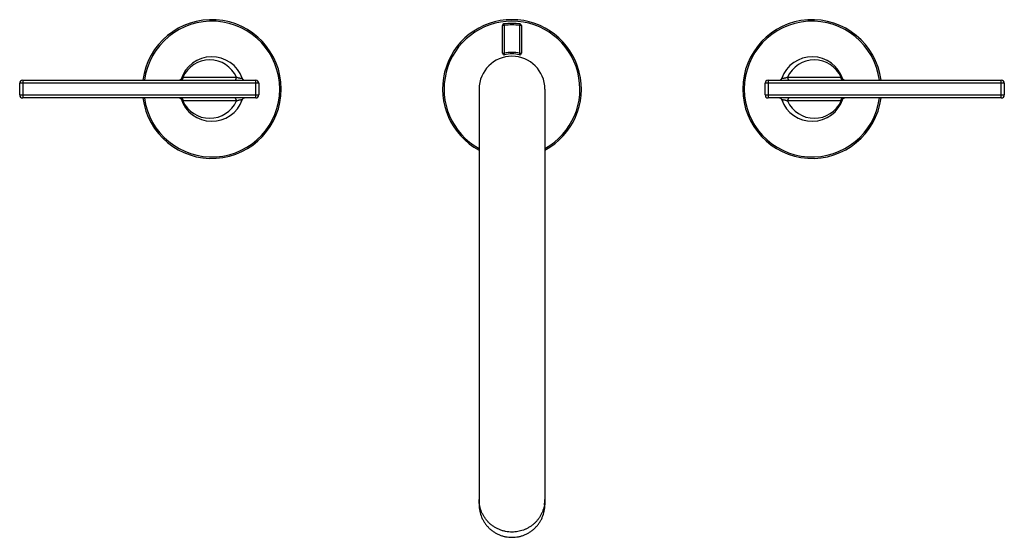
# Model space of a CAD drawing. Units: inches. Extents: x 4.5 to 17.6, y 4 to 10.9.
import ezdxf

# ---------------------------------------------------------------- set-up
doc = ezdxf.new("R2010")
doc.units = ezdxf.units.IN
doc.header["$LTSCALE"] = 1.21
doc.header["$MEASUREMENT"] = 0
doc.layers.get('0').update_dxf_attribs({"linetype": 'CONTINUOUS'})

msp = doc.modelspace()

# ---------------------------------------------------------------- linework, layer by layer
at = {"color": 7, "linetype": 'Continuous'}
for p, q in [((10.922, 10.485), (10.922, 10.856)), ((11.172, 10.856), (11.172, 10.485)), ((4.527, 10.126), (7.634, 10.126)), ((6.636, 10.137), (6.633, 10.134)), ((6.638, 10.14), (6.638, 10.14)), ((14.46, 10.126), (17.567, 10.126)), ((15.457, 10.14), (15.457, 10.14)), ((4.487, 9.93), (4.487, 10.086)), ((7.674, 10.086), (7.674, 9.93)), ((10.61, 10.008), (10.61, 4.465)), ((11.485, 10.008), (11.485, 4.465)), ((14.42, 9.93), (14.42, 10.086)), ((17.607, 10.086), (17.607, 9.93)), ((7.634, 9.89), (4.527, 9.89)), ((6.638, 9.876), (6.638, 9.876)), ((17.567, 9.89), (14.46, 9.89)), ((15.457, 9.876), (15.457, 9.876)), ((15.459, 9.879), (15.461, 9.882))]:
    msp.add_line(p, q, dxfattribs=at)
at = {"color": 9, "linetype": 'Continuous'}
for p, q in [((10.942, 10.856), (10.922, 10.856)), ((10.94, 10.876), (10.942, 10.856)), ((10.942, 10.856), (10.942, 10.485)), ((11.152, 10.856), (11.155, 10.876)), ((11.152, 10.485), (11.152, 10.856)), ((11.172, 10.856), (11.152, 10.856)), ((10.922, 10.485), (10.942, 10.485)), ((10.942, 10.485), (10.947, 10.466)), ((11.148, 10.466), (11.152, 10.485)), ((11.152, 10.485), (11.172, 10.485)), ((4.527, 10.126), (4.527, 9.89)), ((6.662, 10.166), (7.376, 10.166)), ((7.634, 9.89), (7.634, 10.126)), ((14.46, 10.126), (14.46, 9.89)), ((14.719, 10.166), (15.432, 10.166)), ((17.567, 9.89), (17.567, 10.126)), ((7.674, 10.086), (4.487, 10.086)), ((17.607, 10.086), (14.42, 10.086)), ((4.487, 9.93), (7.674, 9.93)), ((7.376, 9.85), (6.662, 9.85)), ((14.42, 9.93), (17.607, 9.93)), ((15.432, 9.85), (14.719, 9.85))]:
    msp.add_line(p, q, dxfattribs=at)
at = {"color": 7, "linetype": 'Continuous'}
for points in [[(6.627, 10.129), (6.623, 10.127), (6.62, 10.126), (6.617, 10.126), (6.615, 10.126), (6.615, 10.126)], [(6.633, 10.134), (6.63, 10.131), (6.627, 10.129)], [(6.638, 10.14), (6.638, 10.139), (6.636, 10.137)], [(15.46, 10.135), (15.459, 10.137), (15.458, 10.138), (15.457, 10.139), (15.456, 10.14), (15.456, 10.14)], [(15.47, 10.128), (15.468, 10.129), (15.467, 10.13), (15.465, 10.131), (15.463, 10.132), (15.462, 10.133), (15.46, 10.135)], [(15.48, 10.126), (15.479, 10.126), (15.478, 10.126), (15.477, 10.126), (15.475, 10.126), (15.474, 10.127), (15.472, 10.127), (15.47, 10.128)], [(6.615, 9.89), (6.615, 9.89), (6.617, 9.89), (6.618, 9.89), (6.62, 9.889), (6.621, 9.889), (6.623, 9.888), (6.625, 9.888)], [(6.625, 9.888), (6.626, 9.887), (6.628, 9.886), (6.63, 9.885), (6.631, 9.884), (6.633, 9.882), (6.635, 9.881)], [(6.635, 9.881), (6.636, 9.879), (6.637, 9.878), (6.638, 9.876), (6.638, 9.876), (6.638, 9.876)], [(15.456, 9.875), (15.457, 9.877), (15.459, 9.879)], [(15.461, 9.882), (15.465, 9.885), (15.468, 9.887)], [(15.468, 9.887), (15.472, 9.888), (15.475, 9.889), (15.477, 9.89), (15.48, 9.89), (15.48, 9.89)]]:
    msp.add_lwpolyline(points, dxfattribs=at)
for centre, radius, start, end in [((7.047, 10.008), 0.925, 187.3315, 172.6664), ((11.047, 10.008), 0.925, 298.2936, 241.7042), ((15.047, 10.008), 0.925, 7.3315, 352.6664), ((10.942, 10.856), 0.02, 97.0458, 180), ((11.047, 10.007), 0.876, 82.9542, 97.0458), ((11.152, 10.856), 0.02, 0, 82.9542), ((7.047, 10.008), 0.43, 19.6436, 162.1193), ((11.047, 10.008), 0.438, 0, 180), ((10.942, 10.485), 0.02, 180, 282.3736), ((11.047, 10.007), 0.47, 77.6264, 102.3736), ((11.152, 10.485), 0.02, 257.6264, 360), ((15.047, 10.008), 0.43, 17.8814, 160.3564), ((4.527, 10.086), 0.04, 90, 180), ((7.49, 10.166), 0.04, 199.6451, 270), ((7.634, 10.086), 0.04, 0, 90), ((14.46, 10.086), 0.04, 90, 180), ((14.605, 10.166), 0.04, 270, 340.3549), ((17.567, 10.086), 0.04, 0, 90), ((4.527, 9.93), 0.04, 180, 270), ((7.047, 10.008), 0.43, 197.8814, 340.3564), ((7.49, 9.85), 0.04, 90, 160.3549), ((7.634, 9.93), 0.04, 270, 360), ((14.46, 9.93), 0.04, 180, 270), ((14.605, 9.85), 0.04, 19.6451, 90), ((15.047, 10.008), 0.43, 199.6436, 342.1193), ((17.567, 9.93), 0.04, 270, 360)]:
    msp.add_arc(centre, radius, start, end, dxfattribs=at)
at = {"color": 9, "linetype": 'Continuous'}
for centre, radius, start, end in [((7.047, 10.008), 0.905, 187.4945, 172.5047), ((11.047, 10.008), 0.905, 298.9721, 241.0299), ((15.047, 10.008), 0.905, 7.4945, 352.5047), ((11.047, 10.007), 0.856, 82.9542, 97.0458), ((11.047, 10.007), 0.49, 77.6264, 102.3736), ((7.019, 10.008), 0.39, 23.8979, 156.1021), ((15.076, 10.008), 0.39, 23.8979, 156.1021), ((6.613, 10.161), 0.0356, 301.3114, 305.0994), ((6.607, 10.166), 0.0435, 336.6927, 351.2888), ((15.488, 10.166), 0.0436, 188.726, 203.2938), ((15.481, 10.161), 0.0355, 234.9105, 238.7073), ((6.613, 9.855), 0.0355, 54.9105, 58.7073), ((6.607, 9.85), 0.0436, 8.726, 23.2938), ((7.019, 10.008), 0.39, 203.8979, 336.1021), ((15.076, 10.008), 0.39, 203.8979, 336.1021), ((15.488, 9.85), 0.0435, 156.6927, 171.2888), ((15.481, 9.855), 0.0356, 121.3114, 125.0994), ((11.056, 4.535), 0.429, 350.7399, 359.9959)]:
    msp.add_arc(centre, radius, start, end, dxfattribs=at)
for points, knots in [([(6.622, 10.127), (6.623, 10.127), (6.627, 10.128), (6.63, 10.13), (6.632, 10.131)], [0, 0, 0, 0, 0.491628, 1, 1, 1, 1]), ([(6.662, 10.166), (6.662, 10.163), (6.662, 10.158), (6.661, 10.151), (6.658, 10.145), (6.656, 10.141), (6.654, 10.137), (6.651, 10.133), (6.647, 10.13), (6.645, 10.129), (6.642, 10.127), (6.639, 10.126), (6.636, 10.126), (6.634, 10.126)], [0, 0, 0, 0, 0.135292, 0.275945, 0.417356, 0.486675, 0.554132, 0.681619, 0.741418, 0.79831, 0.852294, 0.90373, 1, 1, 1, 1]), ([(6.634, 10.132), (6.635, 10.133), (6.638, 10.135), (6.642, 10.139), (6.645, 10.144), (6.646, 10.147), (6.647, 10.148)], [0, 0, 0, 0, 0.248802, 0.500098, 0.751568, 1, 1, 1, 1]), ([(6.65, 10.159), (6.649, 10.159), (6.648, 10.158), (6.645, 10.155), (6.643, 10.152), (6.642, 10.149), (6.64, 10.145), (6.639, 10.142), (6.638, 10.14)], [0, 0, 0, 0, 0.108991, 0.219911, 0.455315, 0.582154, 0.715321, 1, 1, 1, 1]), ([(6.662, 10.166), (6.66, 10.165), (6.657, 10.163), (6.653, 10.161), (6.651, 10.16), (6.65, 10.159)], [0, 0, 0, 0, 0.541573, 0.782031, 1, 1, 1, 1]), ([(7.347, 10.126), (7.349, 10.126), (7.352, 10.126), (7.355, 10.127), (7.358, 10.129), (7.36, 10.13), (7.364, 10.133), (7.367, 10.137), (7.369, 10.141), (7.372, 10.145), (7.374, 10.151), (7.375, 10.158), (7.376, 10.163), (7.376, 10.166)], [0, 0, 0, 0, 0.096268, 0.147704, 0.201686, 0.258578, 0.318377, 0.445863, 0.51332, 0.58264, 0.724052, 0.864706, 1, 1, 1, 1]), ([(7.452, 10.152), (7.452, 10.152), (7.452, 10.152), (7.452, 10.151), (7.452, 10.151), (7.452, 10.15), (7.451, 10.15), (7.45, 10.15), (7.449, 10.149), (7.448, 10.149), (7.446, 10.149), (7.444, 10.149), (7.441, 10.149), (7.437, 10.149), (7.431, 10.149), (7.425, 10.15), (7.419, 10.151), (7.413, 10.153), (7.406, 10.154), (7.397, 10.157), (7.387, 10.161), (7.379, 10.164), (7.376, 10.166)], [0, 0, 0, 0, 0.008714, 0.012707, 0.01666, 0.025069, 0.035082, 0.047359, 0.062246, 0.079927, 0.100502, 0.123991, 0.15025, 0.210284, 0.278896, 0.354047, 0.433715, 0.516299, 0.600296, 0.684207, 0.847154, 1, 1, 1, 1]), ([(14.719, 10.166), (14.715, 10.164), (14.707, 10.161), (14.697, 10.157), (14.689, 10.154), (14.682, 10.153), (14.676, 10.151), (14.669, 10.15), (14.663, 10.149), (14.658, 10.149), (14.654, 10.149), (14.651, 10.149), (14.649, 10.149), (14.647, 10.149), (14.646, 10.149), (14.644, 10.15), (14.643, 10.15), (14.643, 10.15), (14.642, 10.151), (14.642, 10.151), (14.642, 10.152), (14.642, 10.152), (14.642, 10.152)], [0, 0, 0, 0, 0.152837, 0.31578, 0.399693, 0.483693, 0.566281, 0.645951, 0.721101, 0.789712, 0.849747, 0.876006, 0.899495, 0.92007, 0.937751, 0.952639, 0.964915, 0.974929, 0.983338, 0.987292, 0.991286, 1, 1, 1, 1]), ([(14.719, 10.166), (14.719, 10.163), (14.719, 10.158), (14.721, 10.151), (14.723, 10.145), (14.725, 10.141), (14.728, 10.137), (14.731, 10.133), (14.734, 10.13), (14.737, 10.129), (14.739, 10.127), (14.743, 10.126), (14.746, 10.126), (14.747, 10.126)], [0, 0, 0, 0, 0.135293, 0.275948, 0.417359, 0.486679, 0.554136, 0.681622, 0.741421, 0.798313, 0.852296, 0.903731, 1, 1, 1, 1]), ([(15.445, 10.159), (15.444, 10.16), (15.442, 10.161), (15.438, 10.163), (15.434, 10.165), (15.432, 10.166)], [0, 0, 0, 0, 0.217972, 0.458432, 1, 1, 1, 1]), ([(15.46, 10.126), (15.459, 10.126), (15.456, 10.126), (15.453, 10.127), (15.45, 10.129), (15.447, 10.13), (15.444, 10.133), (15.441, 10.137), (15.438, 10.141), (15.436, 10.145), (15.434, 10.151), (15.432, 10.158), (15.432, 10.163), (15.432, 10.166)], [0, 0, 0, 0, 0.09627, 0.147706, 0.20169, 0.258582, 0.318381, 0.445868, 0.513325, 0.582644, 0.724055, 0.864708, 1, 1, 1, 1]), ([(15.457, 10.14), (15.456, 10.142), (15.455, 10.145), (15.453, 10.149), (15.452, 10.151), (15.45, 10.154), (15.449, 10.156), (15.447, 10.158), (15.445, 10.159), (15.445, 10.159)], [0, 0, 0, 0, 0.284468, 0.417616, 0.544343, 0.664946, 0.780204, 0.891314, 1, 1, 1, 1]), ([(15.461, 10.132), (15.459, 10.133), (15.457, 10.135), (15.453, 10.139), (15.45, 10.144), (15.448, 10.147), (15.448, 10.148)], [0, 0, 0, 0, 0.24648, 0.497064, 0.749318, 1, 1, 1, 1]), ([(15.473, 10.127), (15.471, 10.127), (15.468, 10.128), (15.464, 10.13), (15.463, 10.131)], [0, 0, 0, 0, 0.490207, 1, 1, 1, 1]), ([(6.622, 9.889), (6.624, 9.889), (6.627, 9.888), (6.63, 9.886), (6.632, 9.885)], [0, 0, 0, 0, 0.490207, 1, 1, 1, 1]), ([(6.634, 9.89), (6.636, 9.89), (6.639, 9.89), (6.642, 9.888), (6.645, 9.887), (6.647, 9.885), (6.651, 9.883), (6.654, 9.879), (6.656, 9.875), (6.658, 9.871), (6.661, 9.865), (6.662, 9.857), (6.662, 9.852), (6.662, 9.85)], [0, 0, 0, 0, 0.09627, 0.147706, 0.20169, 0.258582, 0.318381, 0.445868, 0.513325, 0.582644, 0.724055, 0.864708, 1, 1, 1, 1]), ([(6.634, 9.884), (6.635, 9.883), (6.638, 9.881), (6.641, 9.877), (6.645, 9.872), (6.646, 9.869), (6.647, 9.867)], [0, 0, 0, 0, 0.24648, 0.497064, 0.749318, 1, 1, 1, 1]), ([(6.638, 9.876), (6.639, 9.874), (6.64, 9.871), (6.642, 9.867), (6.643, 9.864), (6.644, 9.862), (6.646, 9.86), (6.648, 9.858), (6.649, 9.857), (6.65, 9.857)], [0, 0, 0, 0, 0.284468, 0.417616, 0.544343, 0.664946, 0.780204, 0.891314, 1, 1, 1, 1]), ([(6.65, 9.857), (6.651, 9.856), (6.653, 9.855), (6.657, 9.853), (6.66, 9.851), (6.662, 9.85)], [0, 0, 0, 0, 0.217972, 0.458432, 1, 1, 1, 1]), ([(7.376, 9.85), (7.376, 9.852), (7.375, 9.857), (7.374, 9.865), (7.372, 9.871), (7.369, 9.875), (7.367, 9.879), (7.364, 9.883), (7.36, 9.885), (7.358, 9.887), (7.355, 9.888), (7.352, 9.89), (7.349, 9.89), (7.347, 9.89)], [0, 0, 0, 0, 0.135293, 0.275948, 0.417359, 0.486679, 0.554136, 0.681622, 0.741421, 0.798313, 0.852296, 0.903731, 1, 1, 1, 1]), ([(7.376, 9.85), (7.379, 9.852), (7.387, 9.855), (7.397, 9.859), (7.406, 9.861), (7.413, 9.863), (7.419, 9.864), (7.425, 9.865), (7.431, 9.866), (7.437, 9.867), (7.441, 9.867), (7.444, 9.867), (7.446, 9.867), (7.448, 9.867), (7.449, 9.866), (7.45, 9.866), (7.451, 9.866), (7.452, 9.865), (7.452, 9.865), (7.452, 9.864), (7.452, 9.864), (7.452, 9.864), (7.452, 9.863)], [0, 0, 0, 0, 0.152837, 0.31578, 0.399693, 0.483693, 0.566281, 0.645951, 0.721101, 0.789712, 0.849747, 0.876006, 0.899495, 0.92007, 0.937751, 0.952639, 0.964915, 0.974929, 0.983338, 0.987292, 0.991286, 1, 1, 1, 1]), ([(14.642, 9.863), (14.642, 9.864), (14.642, 9.864), (14.642, 9.864), (14.642, 9.865), (14.643, 9.865), (14.643, 9.866), (14.644, 9.866), (14.646, 9.866), (14.647, 9.867), (14.649, 9.867), (14.651, 9.867), (14.654, 9.867), (14.658, 9.867), (14.663, 9.866), (14.669, 9.865), (14.676, 9.864), (14.682, 9.863), (14.689, 9.861), (14.697, 9.859), (14.707, 9.855), (14.715, 9.852), (14.719, 9.85)], [0, 0, 0, 0, 0.008714, 0.012707, 0.01666, 0.025069, 0.035082, 0.047359, 0.062246, 0.079927, 0.100502, 0.123991, 0.15025, 0.210284, 0.278896, 0.354047, 0.433715, 0.516299, 0.600296, 0.684207, 0.847154, 1, 1, 1, 1]), ([(14.747, 9.89), (14.746, 9.89), (14.743, 9.89), (14.739, 9.888), (14.737, 9.887), (14.734, 9.885), (14.731, 9.883), (14.728, 9.879), (14.725, 9.875), (14.723, 9.871), (14.721, 9.865), (14.719, 9.857), (14.719, 9.852), (14.719, 9.85)], [0, 0, 0, 0, 0.096268, 0.147704, 0.201686, 0.258578, 0.318377, 0.445863, 0.51332, 0.58264, 0.724052, 0.864706, 1, 1, 1, 1]), ([(15.432, 9.85), (15.432, 9.852), (15.432, 9.857), (15.434, 9.865), (15.436, 9.871), (15.438, 9.875), (15.441, 9.879), (15.444, 9.883), (15.447, 9.885), (15.45, 9.887), (15.453, 9.888), (15.456, 9.89), (15.459, 9.89), (15.46, 9.89)], [0, 0, 0, 0, 0.135292, 0.275945, 0.417356, 0.486675, 0.554132, 0.681619, 0.741418, 0.79831, 0.852294, 0.90373, 1, 1, 1, 1]), ([(15.432, 9.85), (15.434, 9.851), (15.438, 9.853), (15.442, 9.855), (15.444, 9.856), (15.445, 9.857)], [0, 0, 0, 0, 0.541573, 0.782031, 1, 1, 1, 1]), ([(15.445, 9.857), (15.445, 9.857), (15.447, 9.858), (15.449, 9.861), (15.451, 9.864), (15.453, 9.867), (15.455, 9.871), (15.456, 9.874), (15.457, 9.876)], [0, 0, 0, 0, 0.108991, 0.219911, 0.455315, 0.582154, 0.715321, 1, 1, 1, 1]), ([(15.461, 9.884), (15.459, 9.883), (15.457, 9.88), (15.453, 9.877), (15.45, 9.872), (15.448, 9.869), (15.448, 9.867)], [0, 0, 0, 0, 0.248802, 0.500098, 0.751568, 1, 1, 1, 1]), ([(15.473, 9.889), (15.471, 9.889), (15.468, 9.888), (15.464, 9.886), (15.463, 9.885)], [0, 0, 0, 0, 0.491628, 1, 1, 1, 1]), ([(11.047, 4.101), (11.019, 4.101), (10.976, 4.106), (10.92, 4.119), (10.88, 4.134), (10.841, 4.152), (10.804, 4.174), (10.769, 4.199), (10.737, 4.228), (10.709, 4.259), (10.683, 4.294), (10.661, 4.33), (10.636, 4.381), (10.615, 4.45), (10.61, 4.506), (10.61, 4.535)], [0, 0, 0, 0, 0.125493, 0.188315, 0.251074, 0.313787, 0.37646, 0.439079, 0.501639, 0.564137, 0.626576, 0.688961, 0.751295, 0.875693, 1, 1, 1, 1]), ([(11.479, 4.466), (11.477, 4.453), (11.472, 4.428), (11.461, 4.391), (11.446, 4.356), (11.429, 4.322), (11.409, 4.289), (11.385, 4.259), (11.36, 4.23), (11.331, 4.204), (11.301, 4.181), (11.268, 4.16), (11.234, 4.142), (11.199, 4.128), (11.162, 4.116), (11.112, 4.105), (11.073, 4.101), (11.047, 4.101)], [0, 0, 0, 0, 0.062192, 0.124411, 0.186663, 0.248955, 0.311295, 0.373683, 0.436124, 0.498621, 0.561171, 0.623772, 0.686414, 0.749091, 0.811815, 0.874598, 1, 1, 1, 1])]:
    msp.add_open_spline(points, degree=3, knots=knots, dxfattribs=at)
at = {"color": 7, "linetype": 'Continuous'}
for points, knots in [([(10.61, 4.465), (10.61, 4.437), (10.615, 4.38), (10.636, 4.312), (10.661, 4.26), (10.683, 4.224), (10.709, 4.19), (10.737, 4.158), (10.769, 4.13), (10.804, 4.104), (10.841, 4.082), (10.88, 4.064), (10.92, 4.05), (10.976, 4.036), (11.019, 4.032), (11.047, 4.032)], [0, 0, 0, 0, 0.124306, 0.248703, 0.311036, 0.37342, 0.435858, 0.498354, 0.560912, 0.623531, 0.686206, 0.74892, 0.811681, 0.874505, 1, 1, 1, 1]), ([(11.047, 4.032), (11.076, 4.032), (11.119, 4.036), (11.175, 4.05), (11.215, 4.064), (11.254, 4.082), (11.291, 4.104), (11.325, 4.13), (11.357, 4.158), (11.386, 4.19), (11.412, 4.224), (11.434, 4.26), (11.458, 4.312), (11.479, 4.38), (11.485, 4.437), (11.485, 4.465)], [0, 0, 0, 0, 0.125495, 0.188318, 0.251077, 0.313791, 0.376464, 0.439083, 0.501639, 0.564135, 0.626573, 0.688958, 0.751292, 0.875692, 1, 1, 1, 1])]:
    msp.add_open_spline(points, degree=3, knots=knots, dxfattribs=at)

doc.saveas('drawing.dxf')
